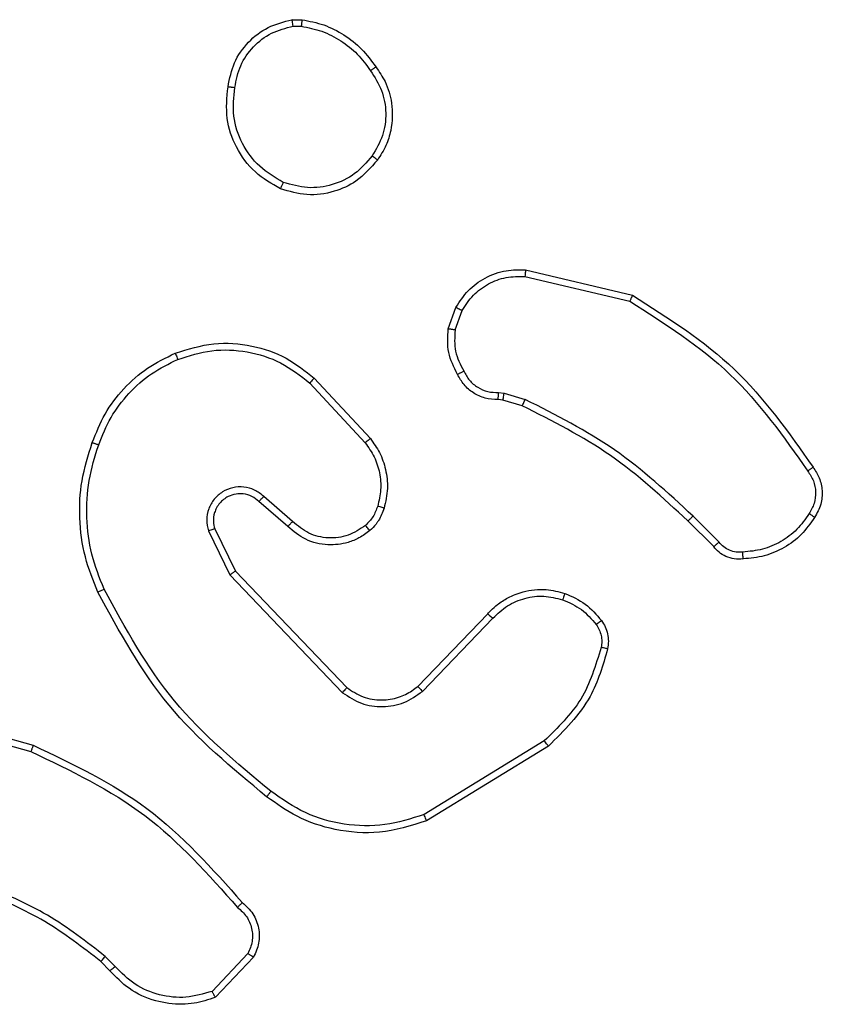
# Model space of a CAD drawing. Units: millimetres. Extents: x -4534 to 368038, y -3372 to 3127.
# Drawn here: x -335 to -311, y 1578 to 1607 of the extents above; entities that cross this region are included whole.
import ezdxf

# ---------------------------------------------------------------- set-up
doc = ezdxf.new("R2010")
doc.units = ezdxf.units.MM
doc.layers.add('Toestel 2D', color=7, linetype='Continuous', lineweight=20)

# ---------------------------------------------------------------- blocks, each defined once
blk = doc.blocks.new('wd1478')
at = {"color": 7, "linetype": 'Continuous', "lineweight": 25}
for p, q in [((-496.5647, 81.7489), (-496.5352, 81.7491)), ((-496.5614, 81.7298), (-496.5375, 81.73)), ((-495.8771, 81.0124), (-495.5619, 80.9376)), ((-495.8784, 80.993), (-495.5698, 80.92)), ((-496.1045, 80.8384), (-496.0816, 80.9019)), ((-496.0844, 80.8353), (-496.0635, 80.8929)), ((-496.4992, 80.6935), (-496.3339, 80.5154)), ((-496.5125, 80.6792), (-496.3491, 80.5032)), ((-495.9563, 80.6511), (-495.9399, 80.6488)), ((-495.9399, 80.6488), (-495.8776, 80.6308)), ((-495.9432, 80.6285), (-495.9576, 80.6306)), ((-495.8863, 80.6122), (-495.9432, 80.6285)), ((-496.5629, 80.2714), (-496.6481, 80.3453)), ((-496.577, 80.2565), (-496.6619, 80.3303)), ((-495.3067, 80.2108), (-495.3834, 80.2874)), ((-495.3225, 80.1973), (-495.3982, 80.273)), ((-496.8111, 80.2438), (-496.7476, 80.1139)), ((-496.7923, 80.2498), (-496.7315, 80.1252)), ((-496.7476, 80.1139), (-496.4159, 79.7673)), ((-496.7315, 80.1252), (-496.4036, 79.7825)), ((-496.1942, 79.7858), (-495.9882, 79.9994)), ((-496.1803, 79.7712), (-495.9727, 79.9865)), ((-497.6824, 79.7126), (-497.3272, 79.6128)), ((-497.6866, 79.6932), (-497.3336, 79.594)), ((-495.8215, 79.6255), (-496.1758, 79.4083)), ((-495.8094, 79.6098), (-496.1684, 79.3898)), ((-497.0858, 78.9612), (-497.1146, 78.9906)), ((-496.6946, 78.999), (-496.8003, 78.8877)), ((-496.6779, 78.9884), (-496.7905, 78.8702)), ((-497.1014, 78.9485), (-497.1277, 78.9753))]:
    blk.add_line(p, q, dxfattribs=at)
for points, knots in [([(-496.7532, 81.5516), (-496.7484, 81.5757), (-496.7386, 81.624), (-496.6955, 81.6847), (-496.6366, 81.7308), (-496.5889, 81.7428), (-496.5647, 81.7489)], [0, 0, 0, 0, 0.249997, 0.500008, 0.746662, 1, 1, 1, 1]), ([(-496.5614, 81.7298), (-496.5618, 81.7323), (-496.5626, 81.7374), (-496.5636, 81.7437), (-496.5644, 81.748), (-496.5646, 81.7486), (-496.5647, 81.7489)], [0, 0, 0, 0, 0.250103, 0.5000479, 0.749769, 1, 1, 1, 1]), ([(-496.5352, 81.7491), (-496.5352, 81.7487), (-496.5352, 81.748), (-496.5358, 81.743), (-496.5366, 81.7367), (-496.5372, 81.7322), (-496.5375, 81.73)], [0, 0, 0, 0, 0.279532, 0.559126, 0.779245, 1, 1, 1, 1]), ([(-496.5352, 81.7491), (-496.5136, 81.7449), (-496.4702, 81.7363), (-496.4104, 81.7059), (-496.3571, 81.6644), (-496.3307, 81.6281), (-496.3174, 81.6098)], [0, 0, 0, 0, 0.246992, 0.495982, 0.746977, 1, 1, 1, 1]), ([(-496.7332, 81.5493), (-496.7287, 81.5713), (-496.7198, 81.6153), (-496.6806, 81.6713), (-496.6268, 81.7134), (-496.5832, 81.7243), (-496.5614, 81.7298)], [0, 0, 0, 0, 0.249963, 0.499925, 0.749774, 1, 1, 1, 1]), ([(-496.5375, 81.73), (-496.517, 81.7259), (-496.476, 81.7176), (-496.42, 81.6884), (-496.3702, 81.6497), (-496.3457, 81.6158), (-496.3334, 81.5989)], [0, 0, 0, 0, 0.249922, 0.499991, 0.750066, 1, 1, 1, 1]), ([(-496.3174, 81.6098), (-496.3176, 81.6097), (-496.3181, 81.6095), (-496.3207, 81.6077), (-496.3237, 81.6057), (-496.3266, 81.6037), (-496.3298, 81.6014), (-496.3322, 81.5997), (-496.3334, 81.5989)], [0, 0, 0, 0, 0.217904, 0.456549, 0.58428, 0.717535, 0.856103, 1, 1, 1, 1]), ([(-496.3334, 81.5989), (-496.3212, 81.5799), (-496.2967, 81.5419), (-496.2854, 81.4743), (-496.294, 81.4061), (-496.3172, 81.3673), (-496.3288, 81.3479)], [0, 0, 0, 0, 0.249964, 0.499928, 0.749776, 1, 1, 1, 1]), ([(-496.3174, 81.6098), (-496.3078, 81.5958), (-496.2858, 81.5636), (-496.267, 81.4992), (-496.269, 81.4338), (-496.2866, 81.3769), (-496.3039, 81.3497), (-496.3129, 81.3357)], [0, 0, 0, 0, 0.172912, 0.397077, 0.67226, 0.829704, 1, 1, 1, 1]), ([(-496.5984, 81.251), (-496.6244, 81.266), (-496.6775, 81.2964), (-496.7315, 81.3711), (-496.762, 81.4594), (-496.7562, 81.5203), (-496.7532, 81.5516)], [0, 0, 0, 0, 0.2453238, 0.5000396, 0.74272, 1, 1, 1, 1]), ([(-496.7532, 81.5516), (-496.753, 81.5517), (-496.7524, 81.5518), (-496.7491, 81.5514), (-496.7453, 81.551), (-496.7417, 81.5505), (-496.7376, 81.55), (-496.7346, 81.5495), (-496.7332, 81.5493)], [0, 0, 0, 0, 0.21899, 0.458183, 0.585651, 0.718591, 0.856799, 1, 1, 1, 1]), ([(-496.5903, 81.27), (-496.6147, 81.2843), (-496.6637, 81.3129), (-496.7142, 81.3828), (-496.7417, 81.4647), (-496.736, 81.5211), (-496.7332, 81.5493)], [0, 0, 0, 0, 0.249953, 0.499916, 0.74975, 1, 1, 1, 1]), ([(-496.3129, 81.3357), (-496.3327, 81.3131), (-496.3682, 81.2725), (-496.4428, 81.2394), (-496.521, 81.2283), (-496.5727, 81.2435), (-496.5984, 81.251)], [0, 0, 0, 0, 0.277668, 0.499911, 0.750889, 1, 1, 1, 1]), ([(-496.3288, 81.3479), (-496.3448, 81.3292), (-496.377, 81.2918), (-496.4449, 81.26), (-496.5192, 81.2497), (-496.5666, 81.2633), (-496.5903, 81.27)], [0, 0, 0, 0, 0.250253, 0.500083, 0.750043, 1, 1, 1, 1]), ([(-496.3129, 81.3357), (-496.3131, 81.3359), (-496.3135, 81.3365), (-496.3171, 81.3393), (-496.3224, 81.3433), (-496.3266, 81.3464), (-496.3288, 81.3479)], [0, 0, 0, 0, 0.249915, 0.500016, 0.749794, 1, 1, 1, 1]), ([(-496.5984, 81.251), (-496.5983, 81.2513), (-496.5981, 81.2517), (-496.5968, 81.2549), (-496.5952, 81.2585), (-496.5937, 81.2619), (-496.592, 81.2658), (-496.5909, 81.2686), (-496.5903, 81.27)], [0, 0, 0, 0, 0.216933, 0.455601, 0.583131, 0.716562, 0.855627, 1, 1, 1, 1]), ([(-496.0816, 80.9019), (-496.0704, 80.9192), (-496.048, 80.9538), (-495.9959, 80.9912), (-495.9372, 81.0131), (-495.896, 81.0126), (-495.8771, 81.0124)], [0, 0, 0, 0, 0.250046, 0.500005, 0.769725, 1, 1, 1, 1]), ([(-495.8771, 81.0124), (-495.877, 81.0121), (-495.877, 81.0115), (-495.8772, 81.0071), (-495.8777, 81.0007), (-495.8781, 80.9956), (-495.8784, 80.993)], [0, 0, 0, 0, 0.249655, 0.49966, 0.749584, 1, 1, 1, 1]), ([(-496.0635, 80.8929), (-496.0533, 80.9086), (-496.033, 80.9398), (-495.9872, 80.973), (-495.9343, 80.9932), (-495.897, 80.9931), (-495.8784, 80.993)], [0, 0, 0, 0, 0.250051, 0.499998, 0.749951, 1, 1, 1, 1]), ([(-495.5619, 80.9376), (-495.562, 80.9374), (-495.5621, 80.937), (-495.5632, 80.9343), (-495.5647, 80.9311), (-495.5661, 80.9279), (-495.5679, 80.9241), (-495.5692, 80.9214), (-495.5698, 80.92)], [0, 0, 0, 0, 0.201626, 0.434753, 0.563702, 0.700869, 0.846466, 1, 1, 1, 1]), ([(-495.5619, 80.9376), (-495.4564, 80.8709), (-495.2452, 80.7375), (-495.1015, 80.5332), (-495.0296, 80.4311)], [0, 0, 0, 0, 0.5, 1, 1, 1, 1]), ([(-496.0816, 80.9019), (-496.0812, 80.9018), (-496.0804, 80.9016), (-496.0756, 80.8992), (-496.0697, 80.8962), (-496.0656, 80.894), (-496.0635, 80.8929)], [0, 0, 0, 0, 0.279856, 0.559081, 0.779468, 1, 1, 1, 1]), ([(-495.5698, 80.92), (-495.4659, 80.854), (-495.258, 80.7221), (-495.1162, 80.5207), (-495.0454, 80.42)], [0, 0, 0, 0, 0.500004, 1, 1, 1, 1]), ([(-496.077, 80.7047), (-496.0877, 80.7257), (-496.1091, 80.7678), (-496.106, 80.8149), (-496.1045, 80.8384)], [0, 0, 0, 0, 0.500009, 1, 1, 1, 1]), ([(-496.0844, 80.8353), (-496.0858, 80.8356), (-496.0887, 80.8361), (-496.0928, 80.8368), (-496.0964, 80.8374), (-496.1003, 80.838), (-496.1037, 80.8385), (-496.1042, 80.8384), (-496.1045, 80.8384)], [0, 0, 0, 0, 0.14121, 0.2782, 0.410148, 0.537504, 0.777629, 1, 1, 1, 1]), ([(-496.0844, 80.8353), (-496.0856, 80.814), (-496.0881, 80.7715), (-496.0686, 80.7335), (-496.0589, 80.7146)], [0, 0, 0, 0, 0.500016, 1, 1, 1, 1]), ([(-496.9089, 80.7669), (-496.8712, 80.7787), (-496.7975, 80.8017), (-496.6835, 80.7928), (-496.5807, 80.7579), (-496.5259, 80.7146), (-496.4992, 80.6935)], [0, 0, 0, 0, 0.268412, 0.52456, 0.768425, 1, 1, 1, 1]), ([(-497.153, 80.5036), (-497.1417, 80.5324), (-497.1189, 80.5899), (-497.0621, 80.6641), (-496.9925, 80.7263), (-496.9368, 80.7534), (-496.9089, 80.7669)], [0, 0, 0, 0, 0.250006, 0.500004, 0.75, 1, 1, 1, 1]), ([(-496.9089, 80.7669), (-496.9088, 80.7667), (-496.9084, 80.7661), (-496.9066, 80.762), (-496.9041, 80.756), (-496.9021, 80.7513), (-496.9011, 80.7489)], [0, 0, 0, 0, 0.249762, 0.499847, 0.749602, 1, 1, 1, 1]), ([(-496.9011, 80.7489), (-496.8679, 80.7594), (-496.8014, 80.7803), (-496.6959, 80.775), (-496.595, 80.7436), (-496.54, 80.7007), (-496.5125, 80.6792)], [0, 0, 0, 0, 0.249984, 0.499963, 0.749878, 1, 1, 1, 1]), ([(-497.134, 80.4973), (-497.1231, 80.5247), (-497.1012, 80.5796), (-497.0468, 80.6501), (-496.9807, 80.7099), (-496.9276, 80.7359), (-496.9011, 80.7489)], [0, 0, 0, 0, 0.2499307, 0.5000069, 0.7500767, 1, 1, 1, 1]), ([(-496.4992, 80.6935), (-496.4994, 80.6933), (-496.4999, 80.6928), (-496.5029, 80.6896), (-496.5072, 80.6849), (-496.5107, 80.6811), (-496.5125, 80.6792)], [0, 0, 0, 0, 0.2497299, 0.4998535, 0.7495659, 1, 1, 1, 1]), ([(-496.077, 80.7047), (-496.0768, 80.7048), (-496.0763, 80.7051), (-496.0732, 80.7068), (-496.0696, 80.7088), (-496.0664, 80.7105), (-496.0628, 80.7125), (-496.0602, 80.7139), (-496.0589, 80.7146)], [0, 0, 0, 0, 0.226716, 0.468545, 0.595394, 0.726385, 0.861366, 1, 1, 1, 1]), ([(-495.9576, 80.6306), (-495.9706, 80.6312), (-495.9962, 80.6324), (-496.031, 80.6487), (-496.0596, 80.6728), (-496.0713, 80.6941), (-496.077, 80.7047)], [0, 0, 0, 0, 0.259358, 0.512488, 0.759356, 1, 1, 1, 1]), ([(-496.0589, 80.7146), (-496.0538, 80.7051), (-496.0436, 80.6861), (-496.0184, 80.6653), (-495.9885, 80.6521), (-495.967, 80.6514), (-495.9563, 80.6511)], [0, 0, 0, 0, 0.2500722, 0.4999925, 0.749936, 1, 1, 1, 1]), ([(-495.9576, 80.6306), (-495.9576, 80.6308), (-495.9574, 80.6314), (-495.9571, 80.635), (-495.9568, 80.639), (-495.9566, 80.6426), (-495.9565, 80.6467), (-495.9563, 80.6496), (-495.9563, 80.6511)], [0, 0, 0, 0, 0.227883, 0.469804, 0.596595, 0.727262, 0.86189, 1, 1, 1, 1]), ([(-495.9432, 80.6285), (-495.9431, 80.6289), (-495.9428, 80.6297), (-495.9419, 80.6351), (-495.9409, 80.6418), (-495.9403, 80.6465), (-495.9399, 80.6488)], [0, 0, 0, 0, 0.279822, 0.559104, 0.779353, 1, 1, 1, 1]), ([(-495.8863, 80.6122), (-495.8861, 80.6125), (-495.8857, 80.6132), (-495.8834, 80.6182), (-495.8805, 80.6244), (-495.8786, 80.6287), (-495.8776, 80.6308)], [0, 0, 0, 0, 0.27973, 0.559012, 0.779479, 1, 1, 1, 1]), ([(-495.3982, 80.273), (-495.4716, 80.3409), (-495.6186, 80.4767), (-495.7971, 80.567), (-495.8863, 80.6122)], [0, 0, 0, 0, 0.5000042, 1, 1, 1, 1]), ([(-495.3834, 80.2874), (-495.4578, 80.3562), (-495.6066, 80.4936), (-495.7873, 80.5851), (-495.8776, 80.6308)], [0, 0, 0, 0, 0.500001, 1, 1, 1, 1]), ([(-497.1366, 80.0633), (-497.1503, 80.0974), (-497.1786, 80.1676), (-497.1929, 80.2795), (-497.1875, 80.3943), (-497.1648, 80.4664), (-497.153, 80.5036)], [0, 0, 0, 0, 0.243404, 0.500006, 0.742021, 1, 1, 1, 1]), ([(-497.1183, 80.072), (-497.1318, 80.1059), (-497.1588, 80.1738), (-497.172, 80.283), (-497.1669, 80.3929), (-497.145, 80.4625), (-497.134, 80.4973)], [0, 0, 0, 0, 0.24994, 0.499993, 0.75005, 1, 1, 1, 1]), ([(-497.153, 80.5036), (-497.1528, 80.5036), (-497.1523, 80.5035), (-497.1494, 80.5025), (-497.1458, 80.5014), (-497.1423, 80.5002), (-497.1384, 80.4988), (-497.1355, 80.4978), (-497.134, 80.4973)], [0, 0, 0, 0, 0.208986, 0.445086, 0.573401, 0.708635, 0.851043, 1, 1, 1, 1]), ([(-496.3339, 80.5154), (-496.3342, 80.5153), (-496.3347, 80.5149), (-496.3382, 80.5121), (-496.3432, 80.5081), (-496.3471, 80.5049), (-496.3491, 80.5032)], [0, 0, 0, 0, 0.249708, 0.499825, 0.749562, 1, 1, 1, 1]), ([(-496.3491, 80.5032), (-496.3395, 80.4897), (-496.3203, 80.4626), (-496.3053, 80.4148), (-496.301, 80.3648), (-496.3085, 80.3325), (-496.3123, 80.3163)], [0, 0, 0, 0, 0.250031, 0.499998, 0.749972, 1, 1, 1, 1]), ([(-496.3339, 80.5154), (-496.3243, 80.5021), (-496.3044, 80.4744), (-496.2871, 80.424), (-496.2806, 80.3675), (-496.2891, 80.3297), (-496.2935, 80.3102)], [0, 0, 0, 0, 0.226437, 0.468593, 0.726451, 1, 1, 1, 1]), ([(-495.0296, 80.4311), (-495.0299, 80.4309), (-495.0303, 80.4306), (-495.033, 80.4287), (-495.036, 80.4266), (-495.0388, 80.4246), (-495.042, 80.4224), (-495.0442, 80.4208), (-495.0454, 80.42)], [0, 0, 0, 0, 0.228275, 0.470677, 0.59729, 0.727795, 0.862189, 1, 1, 1, 1]), ([(-495.0454, 80.42), (-495.0392, 80.4106), (-495.0269, 80.3917), (-495.0208, 80.3581), (-495.0246, 80.324), (-495.0357, 80.3044), (-495.0412, 80.2946)], [0, 0, 0, 0, 0.2500791, 0.5000108, 0.7499354, 1, 1, 1, 1]), ([(-495.0296, 80.4311), (-495.023, 80.4209), (-495.0092, 80.3999), (-495.0015, 80.3616), (-495.0047, 80.3204), (-495.0182, 80.296), (-495.0251, 80.2834)], [0, 0, 0, 0, 0.230288, 0.473707, 0.730285, 1, 1, 1, 1]), ([(-496.6481, 80.3453), (-496.6567, 80.3522), (-496.6739, 80.3659), (-496.7064, 80.3746), (-496.7395, 80.3726), (-496.7703, 80.3599), (-496.7954, 80.3379), (-496.8116, 80.309), (-496.8182, 80.276), (-496.8134, 80.2545), (-496.8111, 80.2438)], [0, 0, 0, 0, 0.1251048, 0.2501783, 0.3749529, 0.5000151, 0.6248949, 0.7500026, 0.8749962, 1, 1, 1, 1]), ([(-496.6619, 80.3303), (-496.6686, 80.3357), (-496.6821, 80.3468), (-496.7064, 80.3535), (-496.7307, 80.3531), (-496.7556, 80.3451), (-496.7751, 80.3297), (-496.7871, 80.3122), (-496.7946, 80.2942), (-496.7978, 80.2726), (-496.794, 80.2569), (-496.7923, 80.2498)], [0, 0, 0, 0, 0.122, 0.248429, 0.350824, 0.467237, 0.617004, 0.696795, 0.769095, 0.895968, 1, 1, 1, 1]), ([(-496.6619, 80.3303), (-496.6618, 80.3304), (-496.6616, 80.3306), (-496.6601, 80.3324), (-496.6577, 80.3349), (-496.6551, 80.3377), (-496.6518, 80.3412), (-496.6494, 80.3439), (-496.6481, 80.3453)], [0, 0, 0, 0, 0.15639, 0.374694, 0.507335, 0.655701, 0.82012, 1, 1, 1, 1]), ([(-496.3123, 80.3163), (-496.3163, 80.3056), (-496.3242, 80.2843), (-496.3401, 80.268), (-496.3481, 80.2599)], [0, 0, 0, 0, 0.499995, 1, 1, 1, 1]), ([(-496.2935, 80.3102), (-496.2938, 80.3103), (-496.2944, 80.3106), (-496.2986, 80.3121), (-496.3049, 80.3141), (-496.3098, 80.3155), (-496.3123, 80.3163)], [0, 0, 0, 0, 0.2503709, 0.5000097, 0.7499378, 1, 1, 1, 1]), ([(-496.2935, 80.3102), (-496.2982, 80.2978), (-496.3034, 80.2839), (-496.313, 80.2694), (-496.3207, 80.2587), (-496.329, 80.2506), (-496.3354, 80.2444)], [0, 0, 0, 0, 0.499427, 0.560083, 0.663819, 1, 1, 1, 1]), ([(-495.3982, 80.273), (-495.3981, 80.2731), (-495.398, 80.2732), (-495.3971, 80.274), (-495.3957, 80.2754), (-495.3938, 80.2772), (-495.3916, 80.2794), (-495.389, 80.2819), (-495.3862, 80.2846), (-495.3843, 80.2865), (-495.3834, 80.2874)], [0, 0, 0, 0, 0.125064, 0.24999, 0.375194, 0.499818, 0.624687, 0.749767, 0.874949, 1, 1, 1, 1]), ([(-495.0412, 80.2946), (-495.0526, 80.2785), (-495.0753, 80.2462), (-495.1233, 80.2107), (-495.178, 80.1868), (-495.2173, 80.1832), (-495.237, 80.1814)], [0, 0, 0, 0, 0.250041, 0.500004, 0.749981, 1, 1, 1, 1]), ([(-495.0251, 80.2834), (-495.0253, 80.2836), (-495.0256, 80.2841), (-495.0283, 80.286), (-495.0313, 80.2881), (-495.0343, 80.2901), (-495.0376, 80.2923), (-495.04, 80.2938), (-495.0412, 80.2946)], [0, 0, 0, 0, 0.222243, 0.462521, 0.589841, 0.721758, 0.858711, 1, 1, 1, 1]), ([(-496.577, 80.2565), (-496.5768, 80.2567), (-496.5765, 80.257), (-496.5743, 80.2593), (-496.5716, 80.2621), (-496.5691, 80.2648), (-496.5661, 80.268), (-496.564, 80.2702), (-496.5629, 80.2714)], [0, 0, 0, 0, 0.206087, 0.44116, 0.569565, 0.70572, 0.849293, 1, 1, 1, 1]), ([(-496.3481, 80.2599), (-496.3646, 80.2489), (-496.3977, 80.227), (-496.4579, 80.2197), (-496.5171, 80.2331), (-496.5476, 80.2586), (-496.5629, 80.2714)], [0, 0, 0, 0, 0.249942, 0.499887, 0.749617, 1, 1, 1, 1]), ([(-496.3354, 80.2444), (-496.3356, 80.2447), (-496.3359, 80.2452), (-496.3388, 80.2488), (-496.343, 80.2539), (-496.3464, 80.2579), (-496.3481, 80.2599)], [0, 0, 0, 0, 0.250302, 0.500036, 0.749895, 1, 1, 1, 1]), ([(-495.0251, 80.2834), (-495.0374, 80.266), (-495.0619, 80.2312), (-495.1137, 80.193), (-495.1726, 80.1671), (-495.215, 80.1631), (-495.2362, 80.1612)], [0, 0, 0, 0, 0.249995, 0.499996, 0.749995, 1, 1, 1, 1]), ([(-496.7923, 80.2498), (-496.7926, 80.2497), (-496.7932, 80.2496), (-496.7975, 80.2482), (-496.8037, 80.2462), (-496.8086, 80.2446), (-496.8111, 80.2438)], [0, 0, 0, 0, 0.249787, 0.499867, 0.749627, 1, 1, 1, 1]), ([(-496.3354, 80.2444), (-496.3457, 80.2367), (-496.3654, 80.2221), (-496.4071, 80.2057), (-496.4614, 80.1992), (-496.5261, 80.2141), (-496.5602, 80.2426), (-496.577, 80.2565)], [0, 0, 0, 0, 0.145284, 0.276006, 0.502107, 0.756343, 1, 1, 1, 1]), ([(-495.3225, 80.1973), (-495.3223, 80.1974), (-495.3218, 80.1977), (-495.3193, 80.1999), (-495.3163, 80.2024), (-495.3135, 80.2049), (-495.3102, 80.2077), (-495.3079, 80.2097), (-495.3067, 80.2108)], [0, 0, 0, 0, 0.21306, 0.45014, 0.578119, 0.712441, 0.853194, 1, 1, 1, 1]), ([(-495.237, 80.1814), (-495.2436, 80.1811), (-495.2568, 80.1803), (-495.2761, 80.1858), (-495.2936, 80.1958), (-495.3023, 80.2058), (-495.3067, 80.2108)], [0, 0, 0, 0, 0.2500383, 0.5000216, 0.7499788, 1, 1, 1, 1]), ([(-495.2362, 80.1612), (-495.2448, 80.1608), (-495.2619, 80.16), (-495.2863, 80.1676), (-495.3072, 80.18), (-495.3175, 80.1917), (-495.3225, 80.1973)], [0, 0, 0, 0, 0.262875, 0.524965, 0.770684, 1, 1, 1, 1]), ([(-495.2362, 80.1612), (-495.2361, 80.1615), (-495.236, 80.1621), (-495.236, 80.1666), (-495.2363, 80.1722), (-495.2367, 80.1774), (-495.2369, 80.1801), (-495.237, 80.1814)], [0, 0, 0, 0, 0.241871, 0.488672, 0.74085, 0.869766, 1, 1, 1, 1]), ([(-496.7315, 80.1252), (-496.7317, 80.1251), (-496.7321, 80.1249), (-496.7344, 80.1233), (-496.7373, 80.1212), (-496.7402, 80.1192), (-496.7437, 80.1167), (-496.7463, 80.1149), (-496.7476, 80.1139)], [0, 0, 0, 0, 0.194231, 0.425427, 0.554781, 0.693783, 0.842199, 1, 1, 1, 1]), ([(-497.1366, 80.0633), (-497.1363, 80.0635), (-497.1357, 80.0638), (-497.1316, 80.0658), (-497.1255, 80.0687), (-497.1207, 80.0709), (-497.1183, 80.072)], [0, 0, 0, 0, 0.250306, 0.500094, 0.749832, 1, 1, 1, 1]), ([(-496.6393, 79.4609), (-496.7415, 79.5453), (-496.9459, 79.7143), (-497.073, 79.947), (-497.1366, 80.0633)], [0, 0, 0, 0, 0.500135, 1, 1, 1, 1]), ([(-496.6268, 79.4768), (-496.7277, 79.5603), (-496.9295, 79.7274), (-497.0554, 79.9571), (-497.1183, 80.072)], [0, 0, 0, 0, 0.5, 1, 1, 1, 1]), ([(-495.9882, 79.9994), (-495.9851, 80.0029), (-495.9762, 80.0126), (-495.957, 80.0294), (-495.9261, 80.0496), (-495.8782, 80.0682), (-495.8197, 80.0748), (-495.7795, 80.0644), (-495.7614, 80.0597)], [0, 0, 0, 0, 0.056648, 0.159024, 0.30704, 0.500602, 0.775355, 1, 1, 1, 1]), ([(-495.7614, 80.0597), (-495.7614, 80.0594), (-495.7615, 80.0588), (-495.7629, 80.0545), (-495.7649, 80.0484), (-495.7665, 80.0435), (-495.7674, 80.0411)], [0, 0, 0, 0, 0.250096, 0.499819, 0.749676, 1, 1, 1, 1]), ([(-495.7614, 80.0597), (-495.7402, 80.0505), (-495.6978, 80.0321), (-495.6678, 79.997), (-495.6528, 79.9794)], [0, 0, 0, 0, 0.49999, 1, 1, 1, 1]), ([(-495.9727, 79.9865), (-495.9591, 79.9995), (-495.9318, 80.0255), (-495.879, 80.0474), (-495.8223, 80.0548), (-495.7857, 80.0457), (-495.7674, 80.0411)], [0, 0, 0, 0, 0.249966, 0.499945, 0.749847, 1, 1, 1, 1]), ([(-495.7674, 80.0411), (-495.7481, 80.0327), (-495.7095, 80.0158), (-495.6822, 79.9839), (-495.6685, 79.9679)], [0, 0, 0, 0, 0.4999937, 1, 1, 1, 1]), ([(-495.9882, 79.9994), (-495.9879, 79.9992), (-495.9872, 79.9988), (-495.983, 79.9954), (-495.978, 79.991), (-495.9745, 79.988), (-495.9727, 79.9865)], [0, 0, 0, 0, 0.279669, 0.559128, 0.779537, 1, 1, 1, 1]), ([(-495.6528, 79.9794), (-495.6531, 79.9792), (-495.6537, 79.9787), (-495.6578, 79.9757), (-495.663, 79.9719), (-495.6667, 79.9692), (-495.6685, 79.9679)], [0, 0, 0, 0, 0.279709, 0.559069, 0.779277, 1, 1, 1, 1]), ([(-495.6685, 79.9679), (-495.6653, 79.9629), (-495.659, 79.9529), (-495.6537, 79.9358), (-495.6515, 79.9181), (-495.6531, 79.9064), (-495.654, 79.9006)], [0, 0, 0, 0, 0.249922, 0.49999, 0.750073, 1, 1, 1, 1]), ([(-495.6528, 79.9794), (-495.649, 79.9734), (-495.6412, 79.9613), (-495.6346, 79.9405), (-495.6317, 79.9184), (-495.6339, 79.9037), (-495.6349, 79.8963)], [0, 0, 0, 0, 0.243926, 0.491896, 0.743949, 1, 1, 1, 1]), ([(-495.654, 79.9006), (-495.6701, 79.8475), (-495.7023, 79.7414), (-495.7818, 79.6641), (-495.8215, 79.6255)], [0, 0, 0, 0, 0.4999863, 1, 1, 1, 1]), ([(-495.6349, 79.8963), (-495.649, 79.8477), (-495.6809, 79.737), (-495.7632, 79.6555), (-495.8094, 79.6098)], [0, 0, 0, 0, 0.4391108, 1, 1, 1, 1]), ([(-495.6349, 79.8963), (-495.6352, 79.8964), (-495.6358, 79.8966), (-495.6401, 79.8976), (-495.6464, 79.899), (-495.6514, 79.9), (-495.654, 79.9006)], [0, 0, 0, 0, 0.250098, 0.499906, 0.749863, 1, 1, 1, 1]), ([(-496.4036, 79.7825), (-496.4037, 79.7823), (-496.4041, 79.7818), (-496.4069, 79.7783), (-496.411, 79.7733), (-496.4143, 79.7693), (-496.4159, 79.7673)], [0, 0, 0, 0, 0.249952, 0.499921, 0.749815, 1, 1, 1, 1]), ([(-496.4159, 79.7673), (-496.398, 79.7555), (-496.3621, 79.7319), (-496.2973, 79.7228), (-496.233, 79.7343), (-496.1979, 79.7589), (-496.1803, 79.7712)], [0, 0, 0, 0, 0.250296, 0.500088, 0.750044, 1, 1, 1, 1]), ([(-496.4036, 79.7825), (-496.388, 79.7723), (-496.3568, 79.7517), (-496.302, 79.7432), (-496.2592, 79.75), (-496.2232, 79.7642), (-496.2057, 79.7772), (-496.1942, 79.7858)], [0, 0, 0, 0, 0.244201, 0.489925, 0.713016, 0.811015, 1, 1, 1, 1]), ([(-496.1942, 79.7858), (-496.1939, 79.7856), (-496.1933, 79.7852), (-496.1901, 79.7819), (-496.1856, 79.777), (-496.1821, 79.7731), (-496.1803, 79.7712)], [0, 0, 0, 0, 0.250073, 0.499909, 0.74979, 1, 1, 1, 1]), ([(-495.8094, 79.6098), (-495.8096, 79.6101), (-495.8098, 79.6106), (-495.8126, 79.6143), (-495.8166, 79.6194), (-495.8199, 79.6235), (-495.8215, 79.6255)], [0, 0, 0, 0, 0.250166, 0.500231, 0.74989, 1, 1, 1, 1]), ([(-497.3272, 79.6128), (-497.3273, 79.6126), (-497.3274, 79.6122), (-497.3283, 79.6094), (-497.3295, 79.6059), (-497.3307, 79.6025), (-497.332, 79.5984), (-497.333, 79.5955), (-497.3336, 79.594)], [0, 0, 0, 0, 0.201121, 0.434258, 0.563074, 0.700542, 0.846185, 1, 1, 1, 1]), ([(-497.3336, 79.594), (-497.2167, 79.5379), (-496.983, 79.4259), (-496.811, 79.232), (-496.725, 79.135)], [0, 0, 0, 0, 0.499994, 1, 1, 1, 1]), ([(-497.3272, 79.6128), (-497.2105, 79.5573), (-496.9738, 79.4446), (-496.7995, 79.2488), (-496.7111, 79.1495)], [0, 0, 0, 0, 0.4932686, 1, 1, 1, 1]), ([(-496.6268, 79.4768), (-496.6277, 79.4756), (-496.6296, 79.4731), (-496.6323, 79.4698), (-496.6345, 79.4669), (-496.6369, 79.4639), (-496.6388, 79.4614), (-496.6391, 79.461), (-496.6393, 79.4609)], [0, 0, 0, 0, 0.150071, 0.293169, 0.428936, 0.557204, 0.792683, 1, 1, 1, 1]), ([(-496.1758, 79.4083), (-496.2139, 79.3962), (-496.2903, 79.3719), (-496.4114, 79.3757), (-496.5283, 79.4079), (-496.5939, 79.4538), (-496.6268, 79.4768)], [0, 0, 0, 0, 0.24998, 0.499964, 0.749895, 1, 1, 1, 1]), ([(-496.1684, 79.3898), (-496.2142, 79.3756), (-496.3021, 79.3485), (-496.4348, 79.3591), (-496.549, 79.3963), (-496.6103, 79.4401), (-496.6393, 79.4609)], [0, 0, 0, 0, 0.286577, 0.548797, 0.786617, 1, 1, 1, 1]), ([(-496.1684, 79.3898), (-496.1685, 79.3901), (-496.1686, 79.3907), (-496.1703, 79.3949), (-496.1728, 79.4011), (-496.1748, 79.4059), (-496.1758, 79.4083)], [0, 0, 0, 0, 0.250009, 0.49997, 0.749763, 1, 1, 1, 1]), ([(-497.1146, 78.9906), (-497.17, 79.0336), (-497.2806, 79.1196), (-497.4094, 79.1746), (-497.4738, 79.2022)], [0, 0, 0, 0, 0.500006, 1, 1, 1, 1]), ([(-497.1277, 78.9753), (-497.1814, 79.0172), (-497.29, 79.1018), (-497.4166, 79.1559), (-497.4805, 79.1833)], [0, 0, 0, 0, 0.49466, 1, 1, 1, 1]), ([(-496.7111, 79.1495), (-496.7113, 79.1493), (-496.7117, 79.1489), (-496.7141, 79.1464), (-496.7168, 79.1436), (-496.7192, 79.141), (-496.722, 79.1381), (-496.724, 79.1361), (-496.725, 79.135)], [0, 0, 0, 0, 0.228311, 0.4702, 0.596942, 0.727651, 0.861967, 1, 1, 1, 1]), ([(-496.725, 79.135), (-496.7154, 79.1265), (-496.6963, 79.1095), (-496.6815, 79.0734), (-496.6793, 79.0343), (-496.6895, 79.0108), (-496.6946, 78.999)], [0, 0, 0, 0, 0.24995, 0.499895, 0.749627, 1, 1, 1, 1]), ([(-496.7111, 79.1495), (-496.6998, 79.139), (-496.6774, 79.1182), (-496.6612, 79.0747), (-496.6597, 79.029), (-496.6719, 79.0019), (-496.6779, 78.9884)], [0, 0, 0, 0, 0.25495, 0.50659, 0.754947, 1, 1, 1, 1]), ([(-497.1277, 78.9753), (-497.1275, 78.9756), (-497.1269, 78.9762), (-497.1235, 78.9803), (-497.1191, 78.9853), (-497.1161, 78.9888), (-497.1146, 78.9906)], [0, 0, 0, 0, 0.279852, 0.559184, 0.779422, 1, 1, 1, 1]), ([(-496.6779, 78.9884), (-496.6781, 78.9885), (-496.6785, 78.9888), (-496.6812, 78.9905), (-496.6844, 78.9925), (-496.6874, 78.9945), (-496.6909, 78.9967), (-496.6934, 78.9982), (-496.6946, 78.999)], [0, 0, 0, 0, 0.215562, 0.453778, 0.581396, 0.715185, 0.854842, 1, 1, 1, 1]), ([(-497.1014, 78.9485), (-497.1011, 78.9487), (-497.1006, 78.9491), (-497.0971, 78.952), (-497.0919, 78.9562), (-497.0878, 78.9596), (-497.0858, 78.9612)], [0, 0, 0, 0, 0.250189, 0.500088, 0.749886, 1, 1, 1, 1]), ([(-496.8003, 78.8877), (-496.8257, 78.8803), (-496.8763, 78.8655), (-496.956, 78.8742), (-497.0301, 78.9049), (-497.0672, 78.9424), (-497.0858, 78.9612)], [0, 0, 0, 0, 0.249981, 0.499942, 0.749813, 1, 1, 1, 1]), ([(-496.7905, 78.8702), (-496.8112, 78.8633), (-496.8428, 78.8527), (-496.9025, 78.8482), (-496.9694, 78.8567), (-497.0452, 78.8907), (-497.0834, 78.93), (-497.1014, 78.9485)], [0, 0, 0, 0, 0.1901788, 0.2906646, 0.5222503, 0.7751415, 1, 1, 1, 1]), ([(-496.7905, 78.8702), (-496.7906, 78.8704), (-496.7909, 78.8708), (-496.7925, 78.8736), (-496.7943, 78.8769), (-496.7961, 78.8801), (-496.7981, 78.8837), (-496.7996, 78.8864), (-496.8003, 78.8877)], [0, 0, 0, 0, 0.213539, 0.450482, 0.578555, 0.712801, 0.853419, 1, 1, 1, 1])]:
    blk.add_open_spline(points, degree=3, knots=knots, dxfattribs=at)
blk = doc.blocks.new('VPL-06-WD1478')
at = {"layer": 'Toestel 2D', "color": 0, "xscale": 10, "yscale": 10, "zscale": 10}
blk.add_blockref('wd1478', (4638.944, 789.851), dxfattribs=at)

msp = doc.modelspace()

# ---------------------------------------------------------------- block references
msp.add_blockref('VPL-06-WD1478', (0, 0))

doc.saveas('drawing.dxf')
